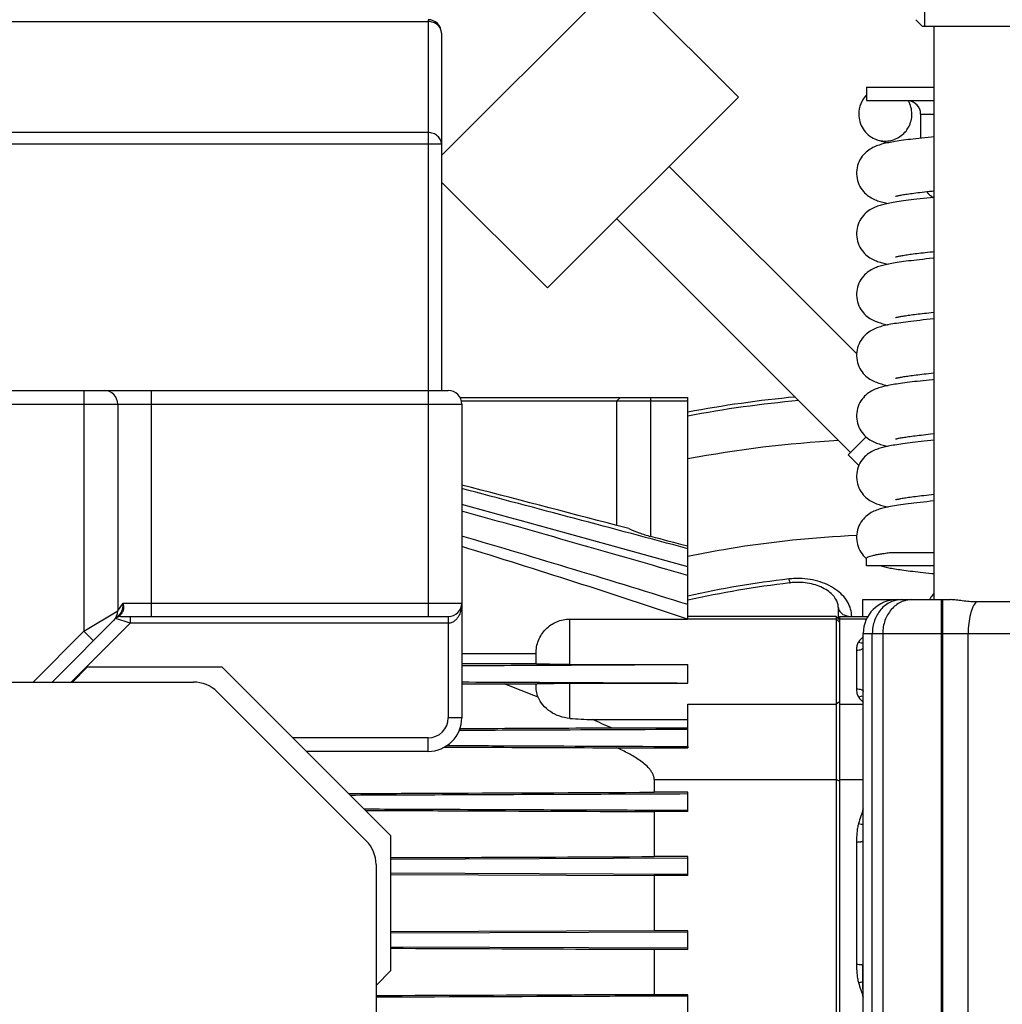
# Model space of a CAD drawing. Units: millimetres. Extents: x -2293 to 4080, y -597 to 3366.
# Drawn here: x -1511 to -1366, y 1894 to 2040 of the extents above; entities that cross this region are included whole.
import ezdxf

# ---------------------------------------------------------------- set-up
doc = ezdxf.new("R2010")
doc.units = ezdxf.units.MM
doc.header["$LTSCALE"] = 46.255
doc.header["$PDMODE"] = 3
doc.header["$PDSIZE"] = 0.3125
doc.layers.get('0').update_dxf_attribs({"linetype": 'CONTINUOUS'})
doc.layers.get('Defpoints').update_dxf_attribs({"linetype": 'CONTINUOUS'})
doc.layers.add('AM_5', color=3, linetype='CONTINUOUS', lineweight=25)
for name, color, linetype in [('BEZUGSACHSEN', 7, 'CONTINUOUS'), ('FASEN', 7, 'CONTINUOUS'), ('RUNDUNGEN', 7, 'CONTINUOUS')]:
    doc.layers.add(name, color=color, linetype=linetype)
doc.styles.get("Standard").update_dxf_attribs({"font": 'txt', "width": 0.7})
doc.dimstyles.new('AM_DIN$0', dxfattribs={"dimtxt": 3.5, "dimasz": 2.5, "dimexe": 1, "dimexo": 1, "dimgap": 1.5, "dimtad": 1, "dimdsep": 46, "dimtxsty": 'STANDARD', "dimcen": 0, "dimclrd": 256, "dimclre": 256, "dimclrt": 2, "dimadec": 0, "dimazin": 2, "dimtp": 0.1, "dimtm": 0.1, "dimtfac": 0.71, "dimtdec": 3, "dimtmove": 0, "dimatfit": 3, "dimfxl": 1, "dimlwd": -1, "dimlwe": -1, "dimarcsym": 0})

# ---------------------------------------------------------------- blocks, each defined once
blk = doc.blocks.new('*D4')
at = {"layer": 'AM_5', "ltscale": 10, "transparency": 16777216}
for p, q in [((-1271.82, 2708.36), (-2093.85, 2708.36)), ((-2092.85, 1496.36), (-2092.85, 2678.36)), ((-1215.82, 1466.36), (-2093.85, 1466.36))]:
    blk.add_line(p, q, dxfattribs=at)
for points in [[(-2097.85, 2678.36), (-2087.85, 2678.36), (-2092.85, 2708.36)], [(-2097.85, 1496.36), (-2087.85, 1496.36), (-2092.85, 1466.36)]]:
    blk.add_solid(points, dxfattribs=at)
at = {"layer": 'Defpoints', "color": 0, "ltscale": 10, "transparency": 16777216}
for p in [(-2092.85, 2708.36), (-1270.82, 2708.36), (-1214.82, 1466.36)]:
    blk.add_point(p, dxfattribs=at)
at = {"layer": 'AM_5', "color": 2, "ltscale": 10, "transparency": 16777216, "insert": (-2125.35, 1987.36), "char_height": 35, "attachment_point": 5, "rotation": 90}
blk.add_mtext('1250', dxfattribs=at)
blk = doc.blocks.new('*D5')
at = {"layer": 'AM_5', "ltscale": 10, "transparency": 16777216}
for p, q in [((-951.61, 3145.42), (-2238.3, 3145.42)), ((-2237.3, 1496.36), (-2237.3, 3115.42)), ((-1215.82, 1466.36), (-2238.3, 1466.36))]:
    blk.add_line(p, q, dxfattribs=at)
for points in [[(-2242.3, 3115.42), (-2232.3, 3115.42), (-2237.3, 3145.42)], [(-2242.3, 1496.36), (-2232.3, 1496.36), (-2237.3, 1466.36)]]:
    blk.add_solid(points, dxfattribs=at)
at = {"layer": 'Defpoints', "color": 0, "ltscale": 10, "transparency": 16777216}
for p in [(-2237.3, 3145.42), (-950.61, 3145.42), (-1214.82, 1466.36)]:
    blk.add_point(p, dxfattribs=at)
at = {"layer": 'AM_5', "color": 2, "ltscale": 10, "transparency": 16777216, "insert": (-2269.8, 2212.68), "char_height": 35, "attachment_point": 5, "rotation": 90}
blk.add_mtext('1700', dxfattribs=at)

msp = doc.modelspace()

# ---------------------------------------------------------------- linework, layer by layer
at = {"color": 7, "linetype": 'Continuous'}
for p, q in [((-1377.035, 2053.675), (-1377.035, 2038.675)), ((-1376.036, 1996.253), (-1375.605, 1996.298)), ((-1375.605, 1995.31), (-1376.186, 1995.252)), ((-1376.06, 1987.251), (-1375.605, 1987.298)), ((-1422.605, 1964.672), (-1422.605, 1983.175)), ((-1376.12, 1978.244), (-1375.605, 1978.298)), ((-1420.841, 1964.211), (-1422.605, 1964.673)), ((-1412.105, 1958.531), (-1422.605, 1961.451)), ((-1412.105, 1957.251), (-1412.105, 1961.59)), ((-1385.726, 1959.847), (-1385.605, 1959.743)), ((-1382.008, 1960.675), (-1375.605, 1960.675)), ((-1375.605, 1958.675), (-1385.605, 1958.675)), ((-1397.025, 1956.156), (-1396.88, 1956.173)), ((-1386.188, 1953.675), (-1381.105, 1953.675)), ((-1412.105, 1950.788), (-1412.105, 1952.944)), ((-1389.817, 1952.577), (-1389.817, 1950.888)), ((-1412.105, 1950.788), (-1412.146, 1950.786)), ((-1390.105, 1951.175), (-1412.105, 1951.175)), ((-1412.105, 1950.823), (-1390.105, 1950.823)), ((-1389.605, 1951.175), (-1389.605, 1866.175)), ((-1389.605, 1951.175), (-1385.432, 1951.175)), ((-1389.605, 1950.823), (-1385.617, 1950.823)), ((-1503.317, 1941.463), (-1501.105, 1943.675)), ((-1481.105, 1943.675), (-1501.105, 1943.675)), ((-1412.146, 1944.07), (-1412.105, 1944.052)), ((-1412.105, 1941.276), (-1412.105, 1944.052)), ((-1445.604, 1941.211), (-1439.318, 1941.179)), ((-1439.318, 1941.179), (-1434.605, 1941.179)), ((-1412.105, 1931.899), (-1412.105, 1934.471)), ((-1412.105, 1925.115), (-1417.105, 1925.115)), ((-1412.105, 1922.252), (-1412.105, 1925.115)), ((-1417.105, 1922.252), (-1417.105, 1915.573)), ((-1412.105, 1922.252), (-1417.105, 1922.252)), ((-1412.105, 1915.573), (-1417.105, 1915.573)), ((-1412.105, 1912.783), (-1412.105, 1915.573)), ((-1417.105, 1912.783), (-1417.105, 1904.568)), ((-1412.105, 1912.783), (-1417.105, 1912.783)), ((-1412.105, 1904.568), (-1417.105, 1904.568)), ((-1412.105, 1901.777), (-1412.105, 1904.568)), ((-1417.105, 1901.777), (-1417.105, 1895.099)), ((-1412.105, 1901.777), (-1417.105, 1901.777)), ((-1412.105, 1895.099), (-1417.105, 1895.099)), ((-1412.105, 1892.235), (-1412.105, 1895.099))]:
    msp.add_line(p, q, dxfattribs=at)
at = {"color": 9, "linetype": 'Continuous'}
for p, q in [((-1434.605, 1945.627), (-1445.605, 1945.627)), ((-1434.605, 1944.15), (-1445.605, 1944.15)), ((-1389.605, 1938.517), (-1390.105, 1938.174)), ((-1389.605, 1926.781), (-1390.105, 1926.997))]:
    msp.add_line(p, q, dxfattribs=at)
at = {"color": 7, "linetype": 'Continuous'}
for points in [[(-1375.605, 2022.31), (-1376.004, 2022.27), (-1376.506, 2022.22), (-1376.987, 2022.17), (-1377.447, 2022.121)], [(-1382.362, 2021.438), (-1382.584, 2021.392), (-1382.797, 2021.345), (-1383.002, 2021.298), (-1383.199, 2021.249), (-1383.391, 2021.197), (-1383.58, 2021.143), (-1383.766, 2021.086), (-1383.951, 2021.023), (-1384.138, 2020.955), (-1384.327, 2020.879), (-1384.517, 2020.794), (-1384.711, 2020.7), (-1384.907, 2020.594), (-1385.103, 2020.476), (-1385.3, 2020.345), (-1385.496, 2020.199), (-1385.691, 2020.035), (-1385.886, 2019.851), (-1386.077, 2019.646), (-1386.261, 2019.419), (-1386.435, 2019.173), (-1386.593, 2018.909), (-1386.734, 2018.63), (-1386.854, 2018.337), (-1386.952, 2018.033), (-1387.026, 2017.722), (-1387.076, 2017.406), (-1387.101, 2017.09), (-1387.105, 2016.925)], [(-1384.384, 2021.996), (-1384.204, 2021.921), (-1383.942, 2021.824), (-1383.69, 2021.741), (-1383.44, 2021.667), (-1383.186, 2021.598), (-1382.925, 2021.534), (-1382.654, 2021.473), (-1382.423, 2021.425)], [(-1377.447, 2022.121), (-1377.886, 2022.073), (-1378.307, 2022.025), (-1378.709, 2021.979), (-1379.094, 2021.932), (-1379.463, 2021.887), (-1379.816, 2021.841), (-1380.154, 2021.796), (-1380.477, 2021.751), (-1380.786, 2021.706), (-1381.081, 2021.661), (-1381.362, 2021.617), (-1381.631, 2021.572), (-1381.886, 2021.528), (-1382.13, 2021.483), (-1382.362, 2021.438)], [(-1387.105, 2016.925), (-1387.102, 2016.776), (-1387.078, 2016.461), (-1387.03, 2016.147), (-1386.957, 2015.836), (-1386.861, 2015.533), (-1386.743, 2015.24), (-1386.604, 2014.961), (-1386.447, 2014.697), (-1386.276, 2014.45), (-1386.093, 2014.223), (-1385.903, 2014.017), (-1385.709, 2013.831), (-1385.515, 2013.667), (-1385.32, 2013.519), (-1385.123, 2013.387), (-1384.927, 2013.268), (-1384.732, 2013.161), (-1384.539, 2013.066), (-1384.348, 2012.981), (-1384.16, 2012.904), (-1383.974, 2012.835), (-1383.788, 2012.772), (-1383.603, 2012.714), (-1383.416, 2012.66), (-1383.225, 2012.608), (-1383.029, 2012.559), (-1382.826, 2012.512), (-1382.616, 2012.465), (-1382.424, 2012.425)], [(-1381.306, 2013.499), (-1381.305, 2013.499), (-1381.29, 2013.504), (-1381.259, 2013.513), (-1381.212, 2013.525), (-1381.15, 2013.541), (-1381.074, 2013.559), (-1380.984, 2013.58), (-1380.88, 2013.602), (-1380.763, 2013.625), (-1380.633, 2013.651), (-1380.489, 2013.677), (-1380.333, 2013.705), (-1380.164, 2013.733), (-1379.982, 2013.763), (-1379.786, 2013.793), (-1379.577, 2013.825), (-1379.355, 2013.857), (-1379.118, 2013.89), (-1378.866, 2013.924), (-1378.598, 2013.959), (-1378.316, 2013.995), (-1378.017, 2014.032), (-1377.702, 2014.069), (-1377.371, 2014.108), (-1377.024, 2014.147)], [(-1377.024, 2014.147), (-1376.661, 2014.187), (-1376.281, 2014.227), (-1375.886, 2014.269), (-1375.605, 2014.298)], [(-1382.41, 2012.428), (-1382.631, 2012.382), (-1382.842, 2012.335), (-1383.045, 2012.287), (-1383.24, 2012.238), (-1383.43, 2012.187), (-1383.616, 2012.132), (-1383.8, 2012.074), (-1383.985, 2012.011), (-1384.17, 2011.942), (-1384.358, 2011.866), (-1384.548, 2011.78), (-1384.741, 2011.685), (-1384.935, 2011.578), (-1385.13, 2011.46), (-1385.325, 2011.327), (-1385.519, 2011.18), (-1385.712, 2011.016), (-1385.905, 2010.831), (-1386.094, 2010.626), (-1386.276, 2010.4), (-1386.447, 2010.155), (-1386.603, 2009.892), (-1386.741, 2009.614), (-1386.859, 2009.324), (-1386.955, 2009.022), (-1387.028, 2008.713), (-1387.077, 2008.4), (-1387.102, 2008.087), (-1387.105, 2007.925)], [(-1375.605, 2013.31), (-1376.149, 2013.256), (-1376.685, 2013.201), (-1377.196, 2013.148), (-1377.684, 2013.095), (-1378.149, 2013.043), (-1378.592, 2012.993), (-1379.012, 2012.942), (-1379.411, 2012.893), (-1379.79, 2012.844), (-1380.149, 2012.797), (-1380.489, 2012.749), (-1380.81, 2012.702), (-1381.115, 2012.656), (-1381.403, 2012.61), (-1381.675, 2012.565), (-1381.933, 2012.519), (-1382.178, 2012.474), (-1382.41, 2012.428)], [(-1387.105, 2007.925), (-1387.102, 2007.776), (-1387.078, 2007.461), (-1387.03, 2007.147), (-1386.957, 2006.836), (-1386.861, 2006.533), (-1386.743, 2006.241), (-1386.604, 2005.961), (-1386.448, 2005.698), (-1386.276, 2005.451), (-1386.094, 2005.224), (-1385.904, 2005.018), (-1385.71, 2004.832), (-1385.516, 2004.667), (-1385.321, 2004.52), (-1385.125, 2004.387), (-1384.929, 2004.269), (-1384.735, 2004.163), (-1384.542, 2004.068), (-1384.354, 2003.983), (-1384.167, 2003.907), (-1383.984, 2003.839), (-1383.802, 2003.777), (-1383.621, 2003.72), (-1383.439, 2003.666), (-1383.254, 2003.616), (-1383.066, 2003.568), (-1382.87, 2003.522), (-1382.667, 2003.476), (-1382.454, 2003.431), (-1382.423, 2003.425)], [(-1381.306, 2004.499), (-1381.305, 2004.5), (-1381.288, 2004.504), (-1381.256, 2004.514), (-1381.209, 2004.526), (-1381.147, 2004.542), (-1381.071, 2004.56), (-1380.981, 2004.58), (-1380.879, 2004.602), (-1380.763, 2004.625), (-1380.635, 2004.65), (-1380.495, 2004.676), (-1380.342, 2004.703), (-1380.177, 2004.731), (-1380, 2004.76), (-1379.812, 2004.789), (-1379.612, 2004.82), (-1379.4, 2004.851), (-1379.175, 2004.882), (-1378.938, 2004.915), (-1378.689, 2004.948), (-1378.427, 2004.981), (-1378.151, 2005.015), (-1377.863, 2005.05), (-1377.56, 2005.086), (-1377.243, 2005.122), (-1376.912, 2005.159), (-1376.567, 2005.197), (-1376.207, 2005.235), (-1375.834, 2005.274), (-1375.605, 2005.298)], [(-1382.376, 2003.435), (-1382.601, 2003.388), (-1382.816, 2003.341), (-1383.023, 2003.293), (-1383.223, 2003.243), (-1383.417, 2003.19), (-1383.607, 2003.135), (-1383.794, 2003.076), (-1383.981, 2003.013), (-1384.168, 2002.943), (-1384.357, 2002.866), (-1384.549, 2002.78), (-1384.743, 2002.684), (-1384.938, 2002.577), (-1385.133, 2002.458), (-1385.328, 2002.325), (-1385.522, 2002.178), (-1385.715, 2002.014), (-1385.907, 2001.83), (-1386.096, 2001.625), (-1386.277, 2001.398), (-1386.448, 2001.153), (-1386.604, 2000.891), (-1386.742, 2000.613), (-1386.859, 2000.322), (-1386.955, 2000.021), (-1387.028, 1999.712), (-1387.077, 1999.399), (-1387.102, 1999.086), (-1387.105, 1998.925)], [(-1375.605, 2004.31), (-1375.747, 2004.296), (-1376.28, 2004.243), (-1376.792, 2004.19), (-1377.283, 2004.139), (-1377.751, 2004.088), (-1378.197, 2004.038), (-1378.62, 2003.989), (-1379.024, 2003.941), (-1379.408, 2003.894), (-1379.773, 2003.847), (-1380.121, 2003.8), (-1380.453, 2003.754), (-1380.769, 2003.709), (-1381.071, 2003.663), (-1381.358, 2003.618), (-1381.632, 2003.572), (-1381.892, 2003.527), (-1382.14, 2003.481), (-1382.376, 2003.435)], [(-1387.105, 1998.925), (-1387.102, 1998.777), (-1387.078, 1998.462), (-1387.03, 1998.147), (-1386.957, 1997.836), (-1386.861, 1997.532), (-1386.742, 1997.239), (-1386.603, 1996.959), (-1386.446, 1996.695), (-1386.274, 1996.448), (-1386.091, 1996.221), (-1385.901, 1996.015), (-1385.708, 1995.83), (-1385.514, 1995.666), (-1385.319, 1995.518), (-1385.122, 1995.386), (-1384.924, 1995.266), (-1384.727, 1995.159), (-1384.531, 1995.062), (-1384.336, 1994.976), (-1384.144, 1994.898), (-1383.954, 1994.828), (-1383.764, 1994.764), (-1383.572, 1994.705), (-1383.378, 1994.649), (-1383.178, 1994.596), (-1382.972, 1994.546), (-1382.758, 1994.496), (-1382.535, 1994.448), (-1382.422, 1994.425)], [(-1381.306, 1995.499), (-1381.305, 1995.499), (-1381.29, 1995.504), (-1381.259, 1995.513), (-1381.214, 1995.525), (-1381.153, 1995.54), (-1381.079, 1995.558), (-1380.992, 1995.578), (-1380.892, 1995.599), (-1380.779, 1995.622), (-1380.654, 1995.647), (-1380.517, 1995.672), (-1380.368, 1995.699), (-1380.206, 1995.726), (-1380.034, 1995.755), (-1379.849, 1995.784), (-1379.653, 1995.814), (-1379.445, 1995.844), (-1379.225, 1995.875), (-1378.994, 1995.907), (-1378.752, 1995.939), (-1378.497, 1995.972), (-1378.231, 1996.006), (-1377.954, 1996.039), (-1377.664, 1996.074), (-1377.362, 1996.109), (-1377.048, 1996.144), (-1376.723, 1996.18), (-1376.385, 1996.216), (-1376.036, 1996.253)], [(-1382.253, 1994.459), (-1382.491, 1994.411), (-1382.719, 1994.363), (-1382.936, 1994.314), (-1383.145, 1994.263), (-1383.347, 1994.21), (-1383.543, 1994.154), (-1383.737, 1994.095), (-1383.928, 1994.031), (-1384.12, 1993.962), (-1384.313, 1993.885), (-1384.507, 1993.799), (-1384.704, 1993.704), (-1384.902, 1993.597), (-1385.1, 1993.478), (-1385.298, 1993.347), (-1385.494, 1993.201), (-1385.689, 1993.037), (-1385.884, 1992.853), (-1386.075, 1992.649), (-1386.259, 1992.422), (-1386.433, 1992.176), (-1386.592, 1991.912), (-1386.733, 1991.632), (-1386.853, 1991.338), (-1386.952, 1991.034), (-1387.026, 1990.722), (-1387.076, 1990.406), (-1387.101, 1990.089), (-1387.105, 1989.925)], [(-1376.186, 1995.252), (-1376.715, 1995.198), (-1377.222, 1995.145), (-1377.708, 1995.093), (-1378.172, 1995.041), (-1378.615, 1994.99), (-1379.037, 1994.939), (-1379.439, 1994.89), (-1379.821, 1994.84), (-1380.184, 1994.792), (-1380.529, 1994.744), (-1380.855, 1994.696), (-1381.165, 1994.648), (-1381.459, 1994.601), (-1381.738, 1994.554), (-1382.002, 1994.507), (-1382.253, 1994.459)], [(-1387.105, 1989.925), (-1387.102, 1989.778), (-1387.079, 1989.465), (-1387.031, 1989.152), (-1386.959, 1988.842), (-1386.863, 1988.54), (-1386.746, 1988.248), (-1386.608, 1987.968), (-1386.453, 1987.705), (-1386.282, 1987.458), (-1386.1, 1987.231), (-1385.912, 1987.025), (-1385.719, 1986.84), (-1385.526, 1986.676), (-1385.332, 1986.528), (-1385.136, 1986.395), (-1384.94, 1986.275), (-1384.743, 1986.167), (-1384.547, 1986.07), (-1384.353, 1985.983), (-1384.16, 1985.905), (-1383.97, 1985.834), (-1383.78, 1985.769), (-1383.588, 1985.71), (-1383.393, 1985.654), (-1383.193, 1985.6), (-1382.987, 1985.549), (-1382.773, 1985.5), (-1382.549, 1985.451), (-1382.423, 1985.425)], [(-1381.305, 1986.499), (-1381.306, 1986.499), (-1381.297, 1986.502), (-1381.271, 1986.509), (-1381.231, 1986.521), (-1381.176, 1986.535), (-1381.107, 1986.552), (-1381.024, 1986.571), (-1380.929, 1986.591), (-1380.821, 1986.614), (-1380.7, 1986.638), (-1380.567, 1986.663), (-1380.421, 1986.689), (-1380.263, 1986.717), (-1380.093, 1986.745), (-1379.911, 1986.774), (-1379.716, 1986.804), (-1379.509, 1986.835), (-1379.29, 1986.866), (-1379.059, 1986.898), (-1378.816, 1986.931), (-1378.56, 1986.964), (-1378.291, 1986.998), (-1378.01, 1987.033), (-1377.717, 1987.068), (-1377.411, 1987.103), (-1377.092, 1987.139), (-1376.76, 1987.176), (-1376.416, 1987.213), (-1376.06, 1987.251)], [(-1375.605, 1986.31), (-1375.834, 1986.287), (-1376.326, 1986.238), (-1376.798, 1986.19), (-1377.25, 1986.142), (-1377.684, 1986.095), (-1378.099, 1986.049), (-1378.498, 1986.003), (-1378.882, 1985.958), (-1379.249, 1985.913), (-1379.603, 1985.869), (-1379.943, 1985.824), (-1380.269, 1985.78), (-1380.581, 1985.736), (-1380.879, 1985.692), (-1381.165, 1985.648), (-1381.437, 1985.605), (-1381.697, 1985.561), (-1381.946, 1985.517), (-1382.184, 1985.473), (-1382.411, 1985.428)], [(-1382.411, 1985.428), (-1382.629, 1985.382), (-1382.839, 1985.336), (-1383.041, 1985.288), (-1383.236, 1985.239), (-1383.427, 1985.187), (-1383.614, 1985.133), (-1383.799, 1985.075), (-1383.984, 1985.011), (-1384.17, 1984.942), (-1384.358, 1984.866), (-1384.548, 1984.78), (-1384.74, 1984.685), (-1384.935, 1984.578), (-1385.13, 1984.46), (-1385.325, 1984.328), (-1385.519, 1984.181), (-1385.712, 1984.017), (-1385.905, 1983.832), (-1386.094, 1983.627), (-1386.276, 1983.4), (-1386.447, 1983.155), (-1386.602, 1982.893), (-1386.741, 1982.615), (-1386.859, 1982.324), (-1386.955, 1982.022), (-1387.028, 1981.713), (-1387.077, 1981.4), (-1387.102, 1981.087), (-1387.105, 1980.925)], [(-1387.105, 1980.925), (-1387.102, 1980.777), (-1387.078, 1980.462), (-1387.03, 1980.147), (-1386.957, 1979.836), (-1386.86, 1979.532), (-1386.742, 1979.239), (-1386.603, 1978.958), (-1386.446, 1978.694), (-1386.273, 1978.447), (-1386.09, 1978.22), (-1385.9, 1978.014), (-1385.707, 1977.829), (-1385.513, 1977.665), (-1385.318, 1977.518), (-1385.121, 1977.385), (-1384.923, 1977.265), (-1384.725, 1977.157), (-1384.528, 1977.061), (-1384.333, 1976.974), (-1384.14, 1976.897), (-1383.949, 1976.826), (-1383.758, 1976.762), (-1383.565, 1976.703), (-1383.368, 1976.647), (-1383.166, 1976.593), (-1382.957, 1976.542), (-1382.739, 1976.492), (-1382.511, 1976.443), (-1382.423, 1976.425)], [(-1375.605, 1977.31), (-1376.081, 1977.263), (-1376.585, 1977.212), (-1377.067, 1977.162), (-1377.527, 1977.112), (-1377.966, 1977.064), (-1378.385, 1977.016), (-1378.786, 1976.97), (-1379.169, 1976.923), (-1379.535, 1976.877), (-1379.885, 1976.832), (-1380.22, 1976.787), (-1380.54, 1976.742), (-1380.846, 1976.697), (-1381.138, 1976.653), (-1381.416, 1976.608), (-1381.681, 1976.564), (-1381.933, 1976.519), (-1382.174, 1976.474), (-1382.403, 1976.429)], [(-1381.306, 1977.499), (-1381.305, 1977.499), (-1381.29, 1977.504), (-1381.258, 1977.513), (-1381.212, 1977.526), (-1381.15, 1977.541), (-1381.075, 1977.559), (-1380.986, 1977.579), (-1380.883, 1977.601), (-1380.768, 1977.625), (-1380.639, 1977.649), (-1380.498, 1977.676), (-1380.345, 1977.703), (-1380.18, 1977.731), (-1380.002, 1977.76), (-1379.812, 1977.79), (-1379.61, 1977.82), (-1379.395, 1977.851), (-1379.167, 1977.883), (-1378.926, 1977.916), (-1378.672, 1977.95), (-1378.404, 1977.984), (-1378.122, 1978.019), (-1377.826, 1978.055), (-1377.514, 1978.091), (-1377.188, 1978.129), (-1376.847, 1978.166), (-1376.49, 1978.205), (-1376.12, 1978.244)], [(-1382.403, 1976.429), (-1382.623, 1976.384), (-1382.833, 1976.337), (-1383.035, 1976.29), (-1383.23, 1976.241), (-1383.421, 1976.189), (-1383.607, 1976.135), (-1383.792, 1976.077), (-1383.977, 1976.014), (-1384.162, 1975.945), (-1384.35, 1975.869), (-1384.54, 1975.784), (-1384.733, 1975.689), (-1384.927, 1975.583), (-1385.123, 1975.464), (-1385.318, 1975.332), (-1385.513, 1975.186), (-1385.706, 1975.022), (-1385.9, 1974.837), (-1386.089, 1974.632), (-1386.272, 1974.405), (-1386.443, 1974.16), (-1386.6, 1973.897), (-1386.739, 1973.619), (-1386.857, 1973.327), (-1386.954, 1973.025), (-1387.027, 1972.716), (-1387.077, 1972.402), (-1387.101, 1972.087), (-1387.105, 1971.925)], [(-1387.105, 1971.925), (-1387.102, 1971.778), (-1387.079, 1971.465), (-1387.031, 1971.151), (-1386.958, 1970.841), (-1386.863, 1970.539), (-1386.745, 1970.246), (-1386.607, 1969.967), (-1386.451, 1969.703), (-1386.28, 1969.456), (-1386.098, 1969.229), (-1385.91, 1969.024), (-1385.717, 1968.838), (-1385.524, 1968.674), (-1385.33, 1968.527), (-1385.134, 1968.393), (-1384.937, 1968.273), (-1384.739, 1968.165), (-1384.542, 1968.067), (-1384.346, 1967.98), (-1384.152, 1967.901), (-1383.959, 1967.83), (-1383.766, 1967.765), (-1383.571, 1967.704), (-1383.373, 1967.648), (-1383.171, 1967.595), (-1382.964, 1967.544), (-1382.75, 1967.494), (-1382.527, 1967.446), (-1382.422, 1967.425)], [(-1375.605, 1968.31), (-1376.127, 1968.258), (-1376.67, 1968.203), (-1377.189, 1968.149), (-1377.683, 1968.095), (-1378.154, 1968.043), (-1378.604, 1967.991), (-1379.032, 1967.94), (-1379.441, 1967.889), (-1379.831, 1967.839), (-1380.202, 1967.789), (-1380.554, 1967.74), (-1380.888, 1967.691), (-1381.203, 1967.642), (-1381.501, 1967.594), (-1381.782, 1967.546), (-1382.048, 1967.498), (-1382.298, 1967.45)], [(-1381.306, 1968.499), (-1381.306, 1968.499), (-1381.293, 1968.503), (-1381.264, 1968.512), (-1381.219, 1968.524), (-1381.16, 1968.539), (-1381.086, 1968.556), (-1380.999, 1968.576), (-1380.898, 1968.598), (-1380.783, 1968.621), (-1380.656, 1968.646), (-1380.516, 1968.672), (-1380.362, 1968.7), (-1380.196, 1968.728), (-1380.018, 1968.757), (-1379.826, 1968.787), (-1379.621, 1968.818), (-1379.402, 1968.85), (-1379.169, 1968.883), (-1378.921, 1968.917), (-1378.659, 1968.951), (-1378.381, 1968.987), (-1378.088, 1969.023), (-1377.779, 1969.06), (-1377.454, 1969.098), (-1377.112, 1969.137), (-1376.755, 1969.177), (-1376.381, 1969.217), (-1375.991, 1969.258), (-1375.605, 1969.298)], [(-1382.298, 1967.45), (-1382.536, 1967.402), (-1382.762, 1967.353), (-1382.977, 1967.304), (-1383.184, 1967.252), (-1383.385, 1967.199), (-1383.58, 1967.143), (-1383.772, 1967.084), (-1383.962, 1967.019), (-1384.153, 1966.949), (-1384.345, 1966.871), (-1384.539, 1966.785), (-1384.735, 1966.688), (-1384.932, 1966.58), (-1385.13, 1966.46), (-1385.326, 1966.326), (-1385.522, 1966.178), (-1385.715, 1966.014), (-1385.908, 1965.829), (-1386.096, 1965.624), (-1386.278, 1965.398), (-1386.449, 1965.152), (-1386.605, 1964.888), (-1386.744, 1964.608), (-1386.862, 1964.315), (-1386.957, 1964.013), (-1387.03, 1963.704), (-1387.078, 1963.392), (-1387.102, 1963.082), (-1387.105, 1962.925)], [(-1387.105, 1962.925), (-1387.102, 1962.781), (-1387.079, 1962.47), (-1387.032, 1962.158), (-1386.961, 1961.849), (-1386.866, 1961.547), (-1386.749, 1961.255), (-1386.612, 1960.975), (-1386.457, 1960.711), (-1386.287, 1960.465), (-1386.106, 1960.238), (-1385.918, 1960.032), (-1385.726, 1959.847)], [(-1383.47, 1958.675), (-1383.294, 1958.626), (-1383.112, 1958.58), (-1382.926, 1958.535), (-1382.735, 1958.491), (-1382.538, 1958.449), (-1382.334, 1958.407), (-1382.122, 1958.366), (-1381.901, 1958.325), (-1381.671, 1958.285), (-1381.432, 1958.245), (-1381.183, 1958.205), (-1380.923, 1958.165), (-1380.652, 1958.125), (-1380.37, 1958.084), (-1380.075, 1958.044), (-1379.769, 1958.003), (-1379.45, 1957.962), (-1379.118, 1957.921), (-1378.772, 1957.879), (-1378.413, 1957.837), (-1378.04, 1957.795), (-1377.653, 1957.752), (-1377.251, 1957.708), (-1376.836, 1957.665), (-1376.405, 1957.62), (-1375.96, 1957.576), (-1375.605, 1957.541)]]:
    msp.add_lwpolyline(points, dxfattribs=at)
for centre, radius, start, end in [((-1380.354, 1814.197), 170.264, 95.331, 100.75492), ((-4157.506, -8281.629), 10604.4, 74.9956309, 75.1829389), ((-3031.354, -3852.887), 6032.794, 74.5339512, 74.7604719), ((-2414.654, -1492.178), 3592.167, 73.793909, 74.349564), ((-2035.601, -43.219), 2091.271, 72.653954, 73.613005), ((-1380.576, 1814.588), 142.52, 96.62796, 102.78442), ((-1395.823, 1947.006), 9.228, 90.99174, 96.5805), ((-1533.164, 1686.401), 271.435, 66.15673, 66.80054)]:
    msp.add_arc(centre, radius, start, end, dxfattribs=at)
at = {"color": 9, "linetype": 'Continuous'}
for centre, radius, start, end in [((-1380.341, 1812.741), 171.136, 95.12762, 100.70378), ((-1380.196, 1805.496), 172.029, 93.18486, 100.69675), ((-1379.994, 1809.776), 147.962, 96.64261, 102.54222), ((-1395.795, 1944.872), 11.946, 95.39517, 96.32254), ((-1395.798, 1944.925), 11.893, 90.69942, 95.40183), ((-1372.003, 1951.35), 4.875, 147.67648, 151.44652), ((-1371.853, 1951.257), 5.051, 146.72989, 147.69251)]:
    msp.add_arc(centre, radius, start, end, dxfattribs=at)
at = {"color": 7, "linetype": 'Continuous'}
for points, knots in [([(-1386.778, 2025.675), (-1386.778, 2025.287), (-1386.665, 2024.508), (-1386.173, 2023.441), (-1385.4, 2022.561), (-1384.736, 2022.149), (-1384.384, 2021.996)], [0, 0, 0, 0, 0.2512314, 0.501842, 0.7514669, 1, 1, 1, 1]), ([(-1384.384, 2021.996), (-1384.087, 2021.867), (-1383.459, 2021.684), (-1382.479, 2021.651), (-1381.521, 2021.862), (-1380.644, 2022.305), (-1379.9, 2022.952), (-1379.333, 2023.763), (-1378.981, 2024.689), (-1378.9, 2025.347), (-1378.9, 2025.675)], [0, 0, 0, 0, 0.1243614, 0.2485848, 0.3728843, 0.4974869, 0.6225129, 0.7480114, 0.8738915, 1, 1, 1, 1]), ([(-1420.841, 1964.211), (-1420.352, 1963.979), (-1419.288, 1963.545), (-1418.191, 1963.202), (-1417.605, 1963.047)], [0, 0, 0, 0, 0.4717205, 1, 1, 1, 1]), ([(-1412.146, 1950.786), (-1417.697, 1952.659), (-1428.83, 1956.31), (-1440.008, 1959.825), (-1445.604, 1961.557)], [0, 0, 0, 0, 0.4999991, 1, 1, 1, 1]), ([(-1385.605, 1959.803), (-1385.605, 1959.844), (-1385.558, 1959.91), (-1385.469, 1959.972), (-1385.317, 1960.052), (-1385.052, 1960.145), (-1384.65, 1960.251), (-1384.139, 1960.358), (-1383.52, 1960.465), (-1382.798, 1960.573), (-1382.282, 1960.641), (-1382.008, 1960.675)], [0, 0, 0, 0, 0.0327973, 0.0568565, 0.0873737, 0.1691683, 0.2795113, 0.4184029, 0.5853388, 0.7795581, 1, 1, 1, 1]), ([(-1389.817, 1952.577), (-1389.817, 1952.993), (-1390.162, 1953.993), (-1391.498, 1955.203), (-1393.532, 1956.062), (-1395.141, 1956.247), (-1395.982, 1956.232)], [0, 0, 0, 0, 0.1605174, 0.3853053, 0.6754072, 1, 1, 1, 1]), ([(-1445.604, 1943.905), (-1442.808, 1943.918), (-1431.655, 1943.971), (-1420.502, 1944.027), (-1412.146, 1944.07)], [0, 0, 0, 0, 0.2507097, 1, 1, 1, 1]), ([(-1445.604, 1941.47), (-1442.807, 1941.457), (-1431.641, 1941.406), (-1420.475, 1941.354), (-1412.105, 1941.313)], [0, 0, 0, 0, 0.2504467, 1, 1, 1, 1]), ([(-1445.874, 1934.563), (-1444.001, 1934.572), (-1436.523, 1934.607), (-1429.046, 1934.643), (-1423.441, 1934.67)], [0, 0, 0, 0, 0.2504498, 1, 1, 1, 1]), ([(-1448.15, 1931.821), (-1446.02, 1931.812), (-1437.508, 1931.774), (-1428.997, 1931.736), (-1422.615, 1931.707)], [0, 0, 0, 0, 0.2502839, 1, 1, 1, 1]), ([(-1462.135, 1924.705), (-1457.964, 1924.722), (-1441.287, 1924.79), (-1424.61, 1924.858), (-1412.105, 1924.91)], [0, 0, 0, 0, 0.2501028, 1, 1, 1, 1]), ([(-1460.074, 1922.644), (-1456.075, 1922.628), (-1440.086, 1922.564), (-1424.096, 1922.5), (-1412.105, 1922.452)], [0, 0, 0, 0, 0.2500539, 1, 1, 1, 1]), ([(-1412.105, 1894.899), (-1415.955, 1894.883), (-1431.359, 1894.821), (-1446.763, 1894.759), (-1458.317, 1894.713)], [0, 0, 0, 0, 0.2499414, 1, 1, 1, 1])]:
    msp.add_open_spline(points, degree=3, knots=knots, dxfattribs=at)
for points in [[(-1422.605, 1964.673), (-1430.27, 1966.679), (-1437.937, 1968.679), (-1445.605, 1970.676)], [(-1412.105, 1961.59), (-1413.938, 1962.076), (-1415.771, 1962.562), (-1417.605, 1963.047)]]:
    msp.add_open_spline(points, degree=3, dxfattribs=at)
at = {"color": 9, "linetype": 'Continuous'}
for points, knots in [([(-1412.129, 1960.121), (-1410.087, 1960.544), (-1401.82, 1962.081), (-1393.431, 1962.946), (-1387.116, 1963.23)], [0, 0, 0, 0, 0.2480704, 1, 1, 1, 1]), ([(-1396.88, 1956.173), (-1396.9, 1956.17), (-1396.949, 1956.226), (-1397.025, 1956.409), (-1397.076, 1956.6), (-1397.11, 1956.745)], [0, 0, 0, 0, 0.0945853, 0.290694, 1, 1, 1, 1]), ([(-1387.817, 1951.163), (-1387.821, 1951.538), (-1387.929, 1952.305), (-1388.585, 1953.801), (-1390.215, 1955.405), (-1392.874, 1956.576), (-1394.901, 1956.829), (-1395.943, 1956.817)], [0, 0, 0, 0, 0.103407, 0.2106542, 0.4455192, 0.7126308, 1, 1, 1, 1]), ([(-1389.817, 1952.577), (-1389.817, 1952.341), (-1389.615, 1951.825), (-1389.178, 1951.519), (-1388.928, 1951.401)], [0, 0, 0, 0, 0.4608557, 1, 1, 1, 1]), ([(-1388.928, 1951.401), (-1388.858, 1951.368), (-1388.561, 1951.246), (-1388.241, 1951.184), (-1387.999, 1951.169)], [0, 0, 0, 0, 0.2417924, 1, 1, 1, 1])]:
    msp.add_open_spline(points, degree=3, knots=knots, dxfattribs=at)
msp.add_open_spline([(-1375.607, 1954.641), (-1375.777, 1954.448), (-1375.935, 1954.243), (-1376.076, 1954.028)], degree=3, dxfattribs=at)
at = {"layer": 'BEZUGSACHSEN', "color": 7, "linetype": 'Continuous'}
for p, q in [((-1448.605, 2019.538), (-1422.289, 2045.854)), ((-1404.611, 2028.176), (-1422.289, 2045.854)), ((-1375.605, 1953.675), (-1375.605, 2038.675)), ((-1385.605, 2029.675), (-1385.605, 2027.675)), ((-1385.605, 2029.675), (-1375.605, 2029.675)), ((-1432.895, 1999.892), (-1404.611, 2028.176)), ((-1385.605, 2027.675), (-1375.605, 2027.675)), ((-1377.605, 2025.675), (-1377.605, 2022.104)), ((-1387.096, 1990.155), (-1414.864, 2017.923)), ((-1432.895, 1999.892), (-1448.605, 2015.602)), ((-1387.994, 1975.497), (-1422.642, 2010.145)), ((-1388.347, 1975.143), (-1385.682, 1977.808)), ((-1388.347, 1975.143), (-1386.763, 1973.559)), ((-1385.605, 1958.675), (-1385.605, 1959.803)), ((-1456.105, 1915.204), (-1412.105, 1915.378)), ((-1456.105, 1913.149), (-1412.105, 1912.976)), ((-1456.105, 1912.936), (-1417.105, 1912.783)), ((-1417.105, 1904.568), (-1456.105, 1904.414)), ((-1412.105, 1904.374), (-1456.105, 1904.201)), ((-1412.105, 1901.972), (-1456.105, 1902.146))]:
    msp.add_line(p, q, dxfattribs=at)
at = {"layer": 'BEZUGSACHSEN', "color": 9, "linetype": 'Continuous'}
msp.add_line((-1377.605, 2025.675), (-1375.605, 2025.675), dxfattribs=at)
at = {"layer": 'BEZUGSACHSEN', "color": 7, "linetype": 'Continuous'}
for centre, radius, start, end in [((-1382.748, 2025.68), 4.03, 135.18106, 180.07166), ((-1379.605, 2025.675), 2, 0, 84.66704), ((-1373.605, 2016.675), 4, 218.6374, 237.68529)]:
    msp.add_arc(centre, radius, start, end, dxfattribs=at)
for points, knots in [([(-1378.9, 2025.675), (-1378.9, 2026.022), (-1378.99, 2026.716), (-1379.252, 2027.366), (-1379.423, 2027.666)], [0, 0, 0, 0, 0.5004908, 1, 1, 1, 1]), ([(-1456.105, 1915.418), (-1452.854, 1915.431), (-1439.854, 1915.482), (-1426.854, 1915.534), (-1417.105, 1915.573)], [0, 0, 0, 0, 0.2500305, 1, 1, 1, 1]), ([(-1417.105, 1901.777), (-1420.354, 1901.79), (-1433.354, 1901.842), (-1446.354, 1901.894), (-1456.105, 1901.932)], [0, 0, 0, 0, 0.2499659, 1, 1, 1, 1])]:
    msp.add_open_spline(points, degree=3, knots=knots, dxfattribs=at)
at = {"layer": 'FASEN', "color": 7, "linetype": 'Continuous'}
for p, q in [((-1377.305, 2038.675), (-1378.305, 2039.675)), ((-1353.905, 2038.675), (-1377.305, 2038.675)), ((-1445.873, 1983.675), (-1412.105, 1983.675)), ((-1445.669, 1983.175), (-1412.105, 1983.175)), ((-1422.105, 1983.675), (-1422.605, 1983.175)), ((-1412.105, 1961.59), (-1412.105, 1983.675)), ((-1390.105, 1951.175), (-1390.105, 1866.527)), ((-1389.605, 1950.675), (-1390.105, 1951.175)), ((-1389.605, 1950.323), (-1390.105, 1950.823)), ((-1456.105, 1918.675), (-1481.105, 1943.675)), ((-1456.105, 1898.675), (-1456.105, 1918.675)), ((-1458.317, 1896.463), (-1456.105, 1898.675))]:
    msp.add_line(p, q, dxfattribs=at)
at = {"layer": 'FASEN', "color": 9, "linetype": 'Continuous'}
for p, q in [((-1422.34, 1983.675), (-1422.34, 1983.439)), ((-1417.605, 1963.047), (-1417.605, 1983.675)), ((-1412.105, 1938.174), (-1390.105, 1938.174)), ((-1417.105, 1926.997), (-1390.105, 1926.997))]:
    msp.add_line(p, q, dxfattribs=at)
at = {"layer": 'RUNDUNGEN', "color": 9, "linetype": 'Continuous'}
for p, q in [((-1450.605, 2039.675), (-1450.605, 1951.175)), ((-1516.605, 2039.407), (-1450.605, 2039.407)), ((-1450.605, 2022.932), (-1516.605, 2022.932)), ((-1448.605, 2021.2), (-1518.605, 2021.2)), ((-1501.605, 1984.675), (-1501.605, 1949.004)), ((-1491.605, 1951.175), (-1491.605, 1984.675)), ((-1611.405, 1982.675), (-1445.605, 1982.675)), ((-1374.558, 1953.675), (-1374.558, 1858.675)), ((-1374.322, 1858.675), (-1374.322, 1953.675)), ((-1496.605, 1952.004), (-1495.768, 1953.175)), ((-1495.768, 1953.175), (-1445.605, 1953.175)), ((-1501.605, 1949.004), (-1496.605, 1952.004)), ((-1494.776, 1950.175), (-1496.898, 1950.882)), ((-1494.776, 1951.175), (-1494.776, 1950.175)), ((-1447.605, 1951.175), (-1447.605, 1950.175)), ((-1429.605, 1944.07), (-1429.605, 1950.786)), ((-1503.489, 1941.463), (-1494.776, 1950.175)), ((-1447.605, 1950.175), (-1494.776, 1950.175)), ((-1447.605, 1950.175), (-1447.605, 1936.175)), ((-1509.146, 1941.463), (-1501.605, 1949.004)), ((-1501.605, 1949.004), (-1500.191, 1947.589)), ((-1386.105, 1948.675), (-1352.405, 1948.675)), ((-1384.765, 1858.675), (-1384.765, 1948.675)), ((-1383.218, 1948.675), (-1383.218, 1858.675)), ((-1370.565, 1858.675), (-1370.565, 1948.675)), ((-1387.105, 1946.196), (-1387.105, 1940.451)), ((-1429.605, 1936.072), (-1429.605, 1941.276)), ((-1389.605, 1938.174), (-1386.105, 1938.174)), ((-1445.605, 1936.175), (-1447.605, 1936.175)), ((-1450.605, 1933.175), (-1470.605, 1933.175)), ((-1450.605, 1931.175), (-1450.605, 1933.175)), ((-1389.605, 1926.997), (-1386.105, 1926.997)), ((-1387.105, 1917.736), (-1387.105, 1899.615))]:
    msp.add_line(p, q, dxfattribs=at)
at = {"layer": 'RUNDUNGEN', "color": 7, "linetype": 'Continuous'}
for p, q in [((-1448.605, 2037.675), (-1448.605, 1984.675)), ((-1609.405, 1984.675), (-1447.605, 1984.675)), ((-1496.605, 1982.675), (-1496.605, 1952.004)), ((-1445.605, 1982.675), (-1445.605, 1936.175)), ((-1412.105, 1952.944), (-1412.105, 1957.251)), ((-1386.188, 1951.175), (-1386.188, 1953.675)), ((-1381.105, 1953.675), (-1373.166, 1953.675)), ((-1355.605, 1953.34), (-1369.361, 1953.34)), ((-1506.317, 1941.463), (-1496.327, 1951.453)), ((-1496.191, 1951.175), (-1447.605, 1951.175)), ((-1429.605, 1950.786), (-1412.146, 1950.786)), ((-1386.105, 1858.675), (-1386.105, 1948.675)), ((-1434.605, 1944.149), (-1434.605, 1945.683)), ((-1429.605, 1944.07), (-1412.146, 1944.07)), ((-1645.246, 1941.463), (-1485.388, 1941.463)), ((-1434.605, 1940.99), (-1434.605, 1941.185)), ((-1429.605, 1941.276), (-1412.105, 1941.276)), ((-1481.853, 1939.998), (-1459.782, 1917.927)), ((-1412.105, 1934.471), (-1412.105, 1938.174)), ((-1426.237, 1935.887), (-1412.105, 1935.887)), ((-1423.441, 1934.67), (-1412.105, 1934.67)), ((-1422.615, 1931.707), (-1412.105, 1931.707)), ((-1412.105, 1931.899), (-1412.105, 1931.707)), ((-1450.605, 1931.175), (-1468.605, 1931.175)), ((-1417.105, 1926.997), (-1417.105, 1925.115)), ((-1458.317, 1914.392), (-1458.317, 1811.175)), ((-1386.188, 1895.939), (-1386.188, 1899.402))]:
    msp.add_line(p, q, dxfattribs=at)
for centre, radius, start, end in [((-1450.605, 2037.675), 2, 0, 90), ((-1498.605, 1982.675), 2, 0, 90), ((-1447.605, 1982.675), 2, 0, 90), ((-1381.105, 1948.675), 5, 90, 180), ((-1447.605, 1953.175), 2, 270, 360), ((-1498.605, 1952.004), 2, 314.99973, 359.99981), ((-1496.191, 1950.175), 1, 90, 135), ((-1485.388, 1936.463), 5, 45, 90), ((-1595.316, 1535.069), 435.041, 68.27761, 68.98678), ((-1450.605, 1936.175), 5, 270, 360), ((-1422.017, 2043.787), 107.982, 265.97041, 267.76004), ((-1463.317, 1914.392), 5, 0, 45)]:
    msp.add_arc(centre, radius, start, end, dxfattribs=at)
at = {"layer": 'RUNDUNGEN', "color": 9, "linetype": 'Continuous'}
for centre, radius, start, end in [((-1380.604, 1942.843), 7.693, 135.66594, 143.79945), ((-1380.657, 1943.759), 7.624, 216.16374, 224.38846), ((-1450.605, 1936.175), 3, 270, 360), ((-1346.706, 1908.611), 41.821, 160.4062, 163.5351), ((-1346.724, 1908.733), 41.802, 196.46419, 199.5945)]:
    msp.add_arc(centre, radius, start, end, dxfattribs=at)
for points, knots in [([(-1448.605, 2037.675), (-1448.605, 2037.902), (-1448.715, 2038.371), (-1449.17, 2038.945), (-1449.833, 2039.321), (-1450.346, 2039.407), (-1450.605, 2039.407)], [0, 0, 0, 0, 0.2332163, 0.4765999, 0.7336735, 1, 1, 1, 1]), ([(-1448.605, 2021.2), (-1448.605, 2021.427), (-1448.715, 2021.896), (-1449.17, 2022.47), (-1449.833, 2022.846), (-1450.346, 2022.932), (-1450.605, 2022.932)], [0, 0, 0, 0, 0.2332164, 0.4766, 0.7336736, 1, 1, 1, 1]), ([(-1380.435, 1953.675), (-1380.718, 1953.675), (-1381.291, 1953.61), (-1382.111, 1953.32), (-1382.866, 1952.852), (-1383.754, 1952.006), (-1384.55, 1950.605), (-1384.765, 1949.322), (-1384.765, 1948.675)], [0, 0, 0, 0, 0.1163056, 0.2340382, 0.3543787, 0.4780389, 0.7344046, 1, 1, 1, 1]), ([(-1378.888, 1953.675), (-1379.171, 1953.675), (-1379.744, 1953.61), (-1380.564, 1953.32), (-1381.319, 1952.852), (-1382.207, 1952.006), (-1383.003, 1950.605), (-1383.218, 1949.322), (-1383.218, 1948.675)], [0, 0, 0, 0, 0.1163056, 0.2340382, 0.3543787, 0.4780389, 0.7344046, 1, 1, 1, 1]), ([(-1496.327, 1951.453), (-1496.12, 1951.66), (-1495.82, 1952.231), (-1495.757, 1952.853), (-1495.768, 1953.175)], [0, 0, 0, 0, 0.4772723, 1, 1, 1, 1]), ([(-1496.07, 1951.555), (-1495.976, 1951.653), (-1495.818, 1951.884), (-1495.696, 1952.292), (-1495.68, 1952.733), (-1495.73, 1953.028), (-1495.768, 1953.175)], [0, 0, 0, 0, 0.2358748, 0.4800864, 0.7347406, 1, 1, 1, 1]), ([(-1445.605, 1953.175), (-1445.605, 1952.864), (-1445.669, 1952.234), (-1445.926, 1951.476), (-1446.264, 1950.922), (-1446.608, 1950.545), (-1447.058, 1950.254), (-1447.421, 1950.175), (-1447.605, 1950.175)], [0, 0, 0, 0, 0.2363773, 0.4762565, 0.5996744, 0.7270634, 0.8604331, 1, 1, 1, 1]), ([(-1369.361, 1953.34), (-1369.568, 1953.128), (-1369.925, 1952.528), (-1370.282, 1951.443), (-1370.513, 1950.121), (-1370.564, 1949.17), (-1370.564, 1948.675)], [0, 0, 0, 0, 0.1814306, 0.4179955, 0.697469, 1, 1, 1, 1]), ([(-1496.07, 1951.555), (-1496.119, 1951.553), (-1496.214, 1951.536), (-1496.296, 1951.484), (-1496.328, 1951.452)], [0, 0, 0, 0, 0.5254227, 1, 1, 1, 1]), ([(-1496.191, 1951.175), (-1496.214, 1951.175), (-1496.254, 1951.18), (-1496.278, 1951.225), (-1496.275, 1951.25), (-1496.272, 1951.263)], [0, 0, 0, 0, 0.4969619, 0.7134124, 1, 1, 1, 1]), ([(-1496.272, 1951.263), (-1496.264, 1951.303), (-1496.203, 1951.409), (-1496.124, 1951.498), (-1496.07, 1951.555)], [0, 0, 0, 0, 0.3394143, 1, 1, 1, 1]), ([(-1386.812, 1947.386), (-1386.932, 1947.222), (-1387.079, 1946.82), (-1387.105, 1946.406), (-1387.105, 1946.196)], [0, 0, 0, 0, 0.4918911, 1, 1, 1, 1]), ([(-1387.105, 1946.196), (-1386.977, 1946.196), (-1386.737, 1946.213), (-1386.457, 1946.279), (-1386.278, 1946.359), (-1386.183, 1946.424), (-1386.121, 1946.497), (-1386.105, 1946.553), (-1386.105, 1946.579)], [0, 0, 0, 0, 0.3371387, 0.6312921, 0.7518457, 0.8517084, 0.9322308, 1, 1, 1, 1]), ([(-1386.812, 1947.386), (-1386.686, 1947.329), (-1386.456, 1947.251), (-1386.201, 1947.248), (-1386.104, 1947.285)], [0, 0, 0, 0, 0.5708548, 1, 1, 1, 1]), ([(-1387.105, 1940.451), (-1387.105, 1940.241), (-1387.079, 1939.827), (-1386.932, 1939.425), (-1386.812, 1939.26)], [0, 0, 0, 0, 0.508109, 1, 1, 1, 1]), ([(-1387.105, 1940.451), (-1386.977, 1940.451), (-1386.737, 1940.433), (-1386.457, 1940.368), (-1386.278, 1940.288), (-1386.183, 1940.223), (-1386.121, 1940.15), (-1386.105, 1940.093), (-1386.105, 1940.068)], [0, 0, 0, 0, 0.3371387, 0.631292, 0.7518456, 0.8517083, 0.9322307, 1, 1, 1, 1]), ([(-1386.812, 1939.26), (-1386.686, 1939.318), (-1386.456, 1939.396), (-1386.201, 1939.399), (-1386.104, 1939.362)], [0, 0, 0, 0, 0.5708549, 1, 1, 1, 1]), ([(-1386.812, 1920.464), (-1386.877, 1920.246), (-1386.972, 1919.797), (-1387.082, 1918.886), (-1387.105, 1918.196), (-1387.105, 1917.736)], [0, 0, 0, 0, 0.2486617, 0.4981791, 1, 1, 1, 1]), ([(-1386.812, 1920.464), (-1386.685, 1920.431), (-1386.451, 1920.381), (-1386.211, 1920.36), (-1386.104, 1920.365)], [0, 0, 0, 0, 0.5504436, 1, 1, 1, 1]), ([(-1387.105, 1917.736), (-1386.977, 1917.736), (-1386.791, 1917.743), (-1386.555, 1917.769), (-1386.406, 1917.794), (-1386.28, 1917.826), (-1386.18, 1917.863), (-1386.105, 1917.912), (-1386.105, 1917.949)], [0, 0, 0, 0, 0.3646478, 0.5302838, 0.6767402, 0.79906, 0.893773, 1, 1, 1, 1]), ([(-1387.105, 1899.615), (-1387.105, 1899.154), (-1387.082, 1898.464), (-1386.972, 1897.553), (-1386.877, 1897.105), (-1386.812, 1896.886)], [0, 0, 0, 0, 0.5018206, 0.7513384, 1, 1, 1, 1]), ([(-1387.105, 1899.615), (-1386.977, 1899.615), (-1386.791, 1899.608), (-1386.555, 1899.581), (-1386.406, 1899.556), (-1386.28, 1899.524), (-1386.18, 1899.488), (-1386.105, 1899.439), (-1386.105, 1899.402)], [0, 0, 0, 0, 0.3646478, 0.5302838, 0.6767402, 0.79906, 0.893773, 1, 1, 1, 1]), ([(-1386.812, 1896.886), (-1386.685, 1896.92), (-1386.451, 1896.969), (-1386.211, 1896.99), (-1386.104, 1896.985)], [0, 0, 0, 0, 0.5504436, 1, 1, 1, 1])]:
    msp.add_open_spline(points, degree=3, knots=knots, dxfattribs=at)
at = {"layer": 'RUNDUNGEN', "color": 7, "linetype": 'Continuous'}
for points, knots in [([(-1369.361, 1953.34), (-1369.717, 1953.34), (-1370.408, 1953.37), (-1371.4, 1953.49), (-1372.307, 1953.622), (-1372.89, 1953.675), (-1373.166, 1953.675)], [0, 0, 0, 0, 0.2796308, 0.5420746, 0.7836455, 1, 1, 1, 1]), ([(-1434.605, 1945.683), (-1434.605, 1946.014), (-1434.546, 1946.676), (-1434.271, 1947.635), (-1433.814, 1948.523), (-1432.988, 1949.561), (-1431.593, 1950.519), (-1430.263, 1950.786), (-1429.605, 1950.786)], [0, 0, 0, 0, 0.1252806, 0.2505702, 0.3758768, 0.501196, 0.7506013, 1, 1, 1, 1]), ([(-1429.605, 1944.07), (-1429.934, 1944.07), (-1430.579, 1944.071), (-1431.513, 1944.076), (-1432.251, 1944.082), (-1432.795, 1944.088), (-1433.157, 1944.093), (-1433.484, 1944.099), (-1433.773, 1944.105), (-1434.021, 1944.111), (-1434.226, 1944.118), (-1434.368, 1944.124), (-1434.46, 1944.13), (-1434.511, 1944.133), (-1434.55, 1944.137), (-1434.58, 1944.141), (-1434.594, 1944.144), (-1434.605, 1944.147), (-1434.605, 1944.149)], [0, 0, 0, 0, 0.1972568, 0.386649, 0.5606592, 0.6397147, 0.7124134, 0.7780472, 0.835989, 0.8856994, 0.9267378, 0.9587766, 0.9713543, 0.9816204, 0.9895774, 0.9952428, 0.9986624, 1, 1, 1, 1]), ([(-1434.605, 1941.185), (-1434.605, 1941.189), (-1434.584, 1941.198), (-1434.547, 1941.203), (-1434.466, 1941.212), (-1434.346, 1941.219), (-1434.176, 1941.227), (-1433.959, 1941.235), (-1433.691, 1941.242), (-1433.241, 1941.251), (-1432.574, 1941.261), (-1431.672, 1941.27), (-1430.665, 1941.275), (-1429.964, 1941.276), (-1429.605, 1941.276)], [0, 0, 0, 0, 0.0025833, 0.0103245, 0.0255272, 0.0495547, 0.0831919, 0.1267856, 0.1803377, 0.2435658, 0.396762, 0.5799721, 0.784469, 1, 1, 1, 1]), ([(-1434.303, 1939.217), (-1434.404, 1939.5), (-1434.556, 1940.086), (-1434.605, 1940.689), (-1434.605, 1940.99)], [0, 0, 0, 0, 0.5000112, 1, 1, 1, 1]), ([(-1429.605, 1936.072), (-1430.112, 1936.107), (-1431.127, 1936.32), (-1432.501, 1937.003), (-1433.614, 1937.979), (-1434.13, 1938.797), (-1434.303, 1939.217)], [0, 0, 0, 0, 0.2578968, 0.5186639, 0.7698526, 1, 1, 1, 1]), ([(-1445.964, 1934.322), (-1443.139, 1934.334), (-1431.853, 1934.383), (-1420.567, 1934.433), (-1412.105, 1934.471)], [0, 0, 0, 0, 0.2502475, 1, 1, 1, 1]), ([(-1447.778, 1932.051), (-1444.804, 1932.038), (-1432.913, 1931.988), (-1421.021, 1931.938), (-1412.105, 1931.899)], [0, 0, 0, 0, 0.2501613, 1, 1, 1, 1]), ([(-1417.105, 1926.997), (-1417.105, 1927.143), (-1417.144, 1927.439), (-1417.303, 1927.862), (-1417.538, 1928.258), (-1417.924, 1928.75), (-1418.496, 1929.296), (-1419.256, 1929.871), (-1420.06, 1930.389), (-1421.172, 1931.02), (-1422.034, 1931.442), (-1422.615, 1931.707)], [0, 0, 0, 0, 0.0580083, 0.1175832, 0.1785028, 0.2403619, 0.3655767, 0.4919356, 0.618776, 0.7458127, 1, 1, 1, 1]), ([(-1462.354, 1924.925), (-1458.58, 1924.941), (-1443.497, 1925.003), (-1428.414, 1925.067), (-1417.105, 1925.115)], [0, 0, 0, 0, 0.2502107, 1, 1, 1, 1]), ([(-1459.856, 1922.426), (-1456.291, 1922.412), (-1442.041, 1922.354), (-1427.791, 1922.296), (-1417.105, 1922.252)], [0, 0, 0, 0, 0.2501053, 1, 1, 1, 1]), ([(-1417.105, 1895.099), (-1420.538, 1895.085), (-1434.275, 1895.028), (-1448.012, 1894.972), (-1458.317, 1894.93)], [0, 0, 0, 0, 0.2498836, 1, 1, 1, 1])]:
    msp.add_open_spline(points, degree=3, knots=knots, dxfattribs=at)

# ---------------------------------------------------------------- dimensions: what is measured, and where the dimension line sits
at = {"layer": 'AM_5', "ltscale": 10}
for base, p2, text, picture, middle in [((-2237.297, 3145.42), (-950.614, 3145.42), '1700', '*D5', (-2237.297, 2212.68)), ((-2092.847, 2708.358), (-1270.817, 2708.358), '1250', '*D4', (-2092.847, 1987.358))]:
    dim = msp.add_linear_dim(base=base, p1=(-1214.817, 1466.358), p2=p2, angle=90, text=text, dimstyle='AM_DIN$0', override={"dimtxt": 35, "dimasz": 30, "dimgap": 15, "dimsah": 1}, dxfattribs=at)
    dim.commit()
    dim.dimension.update_dxf_attribs({"geometry": picture, "text_midpoint": middle, "dimtype": 160})

doc.saveas('drawing.dxf')
